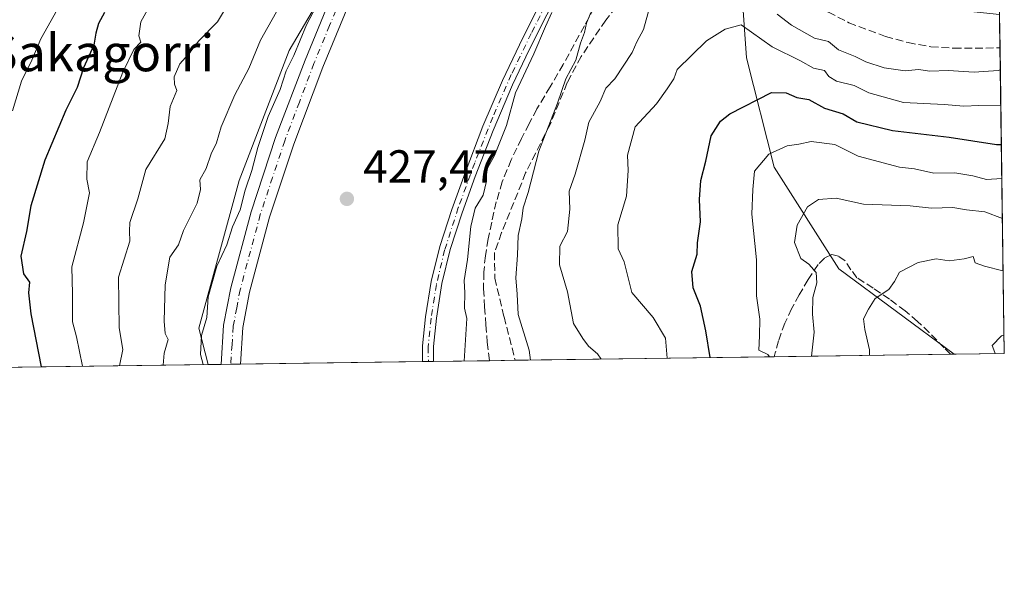
# Model space of a CAD drawing. Units: metres. Extents: x 593804 to 597258, y 4729068 to 4731429.
# Drawn here: x 597034 to 597247, y 4729068 to 4729188 of the extents above; entities that cross this region are included whole.
import ezdxf
from ezdxf.enums import TextEntityAlignment as Align

# ---------------------------------------------------------------- set-up
doc = ezdxf.new("R2010")
doc.units = ezdxf.units.M
doc.header["$MEASUREMENT"] = 0
doc.linetypes.add('DGN Style 3', pattern=[2.307223458686699, 1.648016756204785, -0.6592067024819142])
doc.linetypes.add('DGN Style 4', pattern=[2.6384748266838614, 1.318413404963828, -0.6592067024819142, 0.001648016756204785, -0.6592067024819142])
for name, color, linetype, lineweight in [('Arbolado forestal CxS', 92, 'Continuous', 0), ('Comarca CxS', 21, 'Continuous', 0), ('Comunidad Autónoma CxS', 142, 'Continuous', 0), ('Corriente artificial Cxs', 4, 'Continuous', 13), ('Corriente artificial eje', 142, 'DGN Style 4', 0), ('Cultivos herbáceos CxS', 92, 'Continuous', 0), ('Curva de nivel maestra', 30, 'Continuous', 30), ('Curva de nivel normal', 30, 'Continuous', 0), ('Municipio CxS', 4, 'Continuous', 0), ('Muro lineal', 1, 'DGN Style 3', 13), ('Pista no pavimentada Cxs', 111, 'Continuous', 0), ('Pista no pavimentada eje', 91, 'DGN Style 4', 0), ('Prado CxS', 92, 'Continuous', 0), ('Provincia CxS', 1, 'Continuous', 0), ('Punto de cota en terreno', 7, 'Continuous', 0), ('Rótulo de punto de cota en terreno', 7, 'Continuous', 0), ('Senda', 7, 'DGN Style 3', 0), ('Suelo desnudo CxS', 253, 'Continuous', 0), ('Texto cartográfico', 7, 'Continuous', 0)]:
    doc.layers.add(name, color=color, linetype=linetype, lineweight=lineweight)
doc.styles.add('Style-Arial', font='txt')

# ---------------------------------------------------------------- blocks, each defined once
blk = doc.blocks.new('*U10')
at = {"layer": 'Arbolado forestal CxS', "color": 92, "linetype": 'Continuous', "lineweight": 0}
blk.add_polyline3d([(597244.7958000004, 4729304.386499999, 461.4036999999954), (597245.5564000001, 4729250.248199999, 445.1206999999995), (597238.0477, 4729245.1259, 439.7315999999992), (597237.2515000004, 4729244.249700001, 439.1992000000028), (597227.2593, 4729227.3399, 436.7076999999991), (597214.2619000003, 4729234.201099999, 432.2133000000031), (597225.3302999996, 4729253.174699999, 434.0645999999979), (597210.7081000004, 4729264.121900001, 433.3061000000016), (597179.4912999999, 4729280.306100001, 435.1162999999942), (597163.8416999998, 4729276.580499999, 433.0901000000013), (597156.6633000001, 4729269.1119, 432.9988000000012), (597147.4071000004, 4729261.2653, 432.9198999999935), (597123.7581000002, 4729236.530300001, 433.3176999999997), (597109.3315000003, 4729209.3597, 431.9983000000066), (597092.6895000003, 4729181.1327, 432.3188999999985), (597081.9404999996, 4729152.9189, 432.4085000000051), (597073.1929000001, 4729120.9461, 431.1603000000032), (597075.2076000003, 4729113.079, 429.633799999996), (596936.4485999999, 4729111.160800001, 480.332899999994)], dxfattribs=at)
blk = doc.blocks.new('5PATER')
at = {"layer": 'Prado CxS', "linetype": 'Continuous', "lineweight": 0}
h = blk.add_hatch(color=51, dxfattribs=at)
edge = h.paths.add_edge_path()
edge.add_ellipse((0, 0), major_axis=(-0.1095731443231308, -0.1110710700762829), ratio=0.9994222409660322, start_angle=0, end_angle=360)

msp = doc.modelspace()

# ---------------------------------------------------------------- linework, layer by layer
at = {"layer": 'Arbolado forestal CxS', "color": 92, "linetype": 'Continuous', "lineweight": 0, "extrusion": (-0.004481606591275385, 0.3188716249302195, 0.9477873189786422), "elevation": 1505740.490439587, "flags": 128}
msp.add_lwpolyline([(-663647.6370584624, -4473728.67275953), (-663647.6370584624, -4473721.07484069)], dxfattribs=at)
at = {"layer": 'Arbolado forestal CxS', "color": 92, "linetype": 'Continuous', "lineweight": 0, "extrusion": (-0.006001559725920405, 0.4271811110324299, 0.9041461605614189), "elevation": 2017028.818827727, "flags": 128}
msp.add_lwpolyline([(-663622.3250608654, -4267676.536465189), (-663622.3250608655, -4267603.299817338)], dxfattribs=at)
at = {"layer": 'Arbolado forestal CxS', "color": 92, "linetype": 'Continuous', "lineweight": 0, "extrusion": (-0.3613109616934564, -0.004994196889966734, 0.9324320066136587), "elevation": -238967.4538652362, "flags": 128}
msp.add_lwpolyline([(-4720409.12808083, 617902.9124155678), (-4720409.12808083, 617842.8142506786)], dxfattribs=at)
at = {"layer": 'Arbolado forestal CxS', "color": 92, "linetype": 'Continuous', "lineweight": 0, "extrusion": (-0.3078387096952382, -0.004256549208809183, 0.9514290360305407), "elevation": -203536.8754888653, "flags": 128}
msp.add_lwpolyline([(-4720405.967209315, 630525.6251122396), (-4720405.967209315, 630485.5547101999)], dxfattribs=at)
at = {"layer": 'Arbolado forestal CxS', "color": 92, "linetype": 'Continuous', "lineweight": 0, "extrusion": (-0.1516869502746594, -0.00207712741618005, 0.9884264032582648), "elevation": -99953.40960329934, "flags": 128}
msp.add_lwpolyline([(-4720494.487364008, 654342.7948885277), (-4720494.487364008, 654341.9821064046)], dxfattribs=at)
at = {"layer": 'Arbolado forestal CxS', "color": 92, "linetype": 'Continuous', "lineweight": 0, "extrusion": (-0.1329667279441686, -0.001838458535682363, 0.9911187967796969), "elevation": -87643.0551387897, "flags": 128}
msp.add_lwpolyline([(-4720406.464218841, 656749.022351392), (-4720406.464218841, 656738.0680261771)], dxfattribs=at)
at = {"layer": 'Arbolado forestal CxS', "color": 92, "linetype": 'Continuous', "lineweight": 0, "extrusion": (0.4533144338042774, 0.00626587877801033, 0.8913286503124684), "elevation": 300677.8038667387, "flags": 128}
msp.add_lwpolyline([(4720409.171775896, -590203.0247420816), (4720409.171775897, -590128.4575795794)], dxfattribs=at)
at = {"layer": 'Arbolado forestal CxS', "color": 92, "linetype": 'Continuous', "lineweight": 0, "extrusion": (-0.3216440863135593, -0.004445825557398597, 0.9468502079920714), "elevation": -212681.4311524674, "flags": 128}
msp.add_lwpolyline([(-4720409.289831123, 627369.8182702361), (-4720409.289831123, 627356.9956933134)], dxfattribs=at)
at = {"layer": 'Arbolado forestal CxS', "color": 92, "linetype": 'Continuous', "lineweight": 0, "extrusion": (-0.3664310966200214, -0.005067293152033483, 0.9304313913287535), "elevation": -242371.448052181, "flags": 128}
msp.add_lwpolyline([(-4720404.928224764, 616547.5799622411), (-4720404.928224764, 616541.5949616982)], dxfattribs=at)
at = {"layer": 'Arbolado forestal CxS', "color": 92, "linetype": 'Continuous', "lineweight": 0}
for points in [[(597214.2619000003, 4729234.201099999, 432.2133000000031), (597225.3302999996, 4729253.174699999, 434.0645999999979), (597210.7081000004, 4729264.121900001, 433.3061000000016), (597179.4912999999, 4729280.306100001, 435.1162999999942), (597163.8416999998, 4729276.580499999, 433.0901000000013), (597156.6633000001, 4729269.1119, 432.9988000000012), (597147.4071000004, 4729261.2653, 432.9198999999935), (597123.7581000002, 4729236.530300001, 433.3176999999997), (597109.3315000003, 4729209.3597, 431.9983000000066), (597092.6895000003, 4729181.1327, 432.3188999999985), (597081.9404999996, 4729152.9189, 432.4085000000051), (597073.1929000001, 4729120.9461, 431.1603000000032), (597075.2076000003, 4729113.079100001, 429.633799999996)], [(597168.2950999998, 4729226.015000001, 431.3641999999964), (597167.3501000004, 4729224.880100001, 431.242499999993), (597164.4301000005, 4729220.4001, 431.5696999999927), (597161.8701, 4729215.670100001, 431.5644999999931), (597158.6801000005, 4729209.110099999, 431.3997999999993), (597155.4301000005, 4729202.5001, 431.078800000003), (597151.9301000005, 4729195.670100001, 430.5302999999985), (597148.4401000004, 4729188.860099999, 430.0853000000062), (597144.6501000002, 4729181.270099999, 429.9192999999942), (597141.0100999996, 4729173.6501, 430.0532999999996), (597136.8300999999, 4729163.8101, 429.4563999999955), (597132.9901000002, 4729153.8101, 429.6782999999996), (597130.1401000004, 4729145.940099999, 429.2584000000061), (597127.5601000005, 4729138.0001, 429.6371999999974), (597125.7600999996, 4729130.630100001, 428.9207000000025), (597124.5701000001, 4729123.140100001, 427.9131999999955), (597123.9200999998, 4729117.020099999, 427.3199000000022), (597123.9301000005, 4729113.7601, 427.4848999999958), (597123.9301000005, 4729113.752599999, 427.4853000000003)], [(597189.2940999996, 4729215.7125, 439.218200000003), (597190.2461000001, 4729199.998299999, 440.9934000000067), (597191.6737000003, 4729179.5209, 446.8690999999963), (597197.6442999998, 4729155.8343, 455.5243999999948), (597211.6627000002, 4729133.804099999, 462.079700000002), (597236.5938999997, 4729115.310000001, 467.9790999999968)], [(597189.2940999996, 4729215.7125, 439.218200000003), (597190.2461000001, 4729199.998299999, 440.9934000000067), (597191.6737000003, 4729179.5209, 446.8690999999963), (597197.6442999998, 4729155.8343, 455.5243999999948), (597211.6627000002, 4729133.804099999, 462.079700000002), (597236.5938999997, 4729115.310000001, 467.9790999999968)], [(597190.2461000001, 4729199.998299999, 440.9934000000067), (597191.6737000003, 4729179.5209, 446.8690999999963), (597197.6442999998, 4729155.8343, 455.5243999999948), (597211.6627000002, 4729133.804099999, 462.079700000002), (597236.5941000005, 4729115.309900001, 467.9792000000016), (597123.9301000005, 4729113.752499999, 427.4853000000003), (597123.9301000005, 4729113.7601, 427.4848999999958), (597123.9200999998, 4729117.020099999, 427.3199000000022), (597124.5701000001, 4729123.140100001, 427.9131999999955), (597125.7600999996, 4729130.630100001, 428.9207000000025), (597127.5601000005, 4729138.0001, 429.6371999999974), (597130.1401000004, 4729145.940099999, 429.2584000000061), (597132.9901000002, 4729153.8101, 429.6782999999996), (597136.8300999999, 4729163.8101, 429.4563999999955), (597141.0100999996, 4729173.6501, 430.0532999999996), (597144.6501000002, 4729181.270099999, 429.9192999999942), (597148.4401000004, 4729188.860099999, 430.0853000000062)]]:
    msp.add_polyline3d(points, dxfattribs=at)
msp.add_polyline3d([(597246.4187000003, 4729188.8706, 435.7244999999967), (597247.4500000002, 4729115.460000001, 469.4358999999968), (597236.5941000005, 4729115.309900001, 467.9792000000016), (597211.6627000002, 4729133.804099999, 462.079700000002), (597197.6442999998, 4729155.8343, 455.5243999999948), (597191.6737000003, 4729179.5209, 446.8690999999963), (597190.2461000001, 4729199.998299999, 440.9934000000067), (597189.2940999996, 4729215.7125, 439.218200000003), (597199.9155000001, 4729220.407299999, 435.0017999999982), (597205.8447000004, 4729206.9309, 433.3206999999966), (597228.4846999999, 4729190.7587, 434.3983000000007)], close=True, dxfattribs=at)
at = {"layer": 'Comarca CxS', "color": 21, "linetype": 'Continuous', "lineweight": 0, "flags": 128}
msp.add_lwpolyline([(595386.4961320987, 4729089.73467123), (593835.2000007101, 4729068.289982677), (593820.4992376138, 4730153.421134843), (593811.0280764495, 4730852.531239445), (593803.8600007105, 4731381.639982653), (594714.220738629, 4731394.228837244), (597214.9500007347, 4731428.809982655), (597247.4500007342, 4729115.459982679)], close=True, dxfattribs=at)
at = {"layer": 'Comunidad Autónoma CxS', "color": 142, "linetype": 'Continuous', "lineweight": 0, "flags": 128}
msp.add_lwpolyline([(595386.4961320987, 4729089.73467123), (593835.2000007101, 4729068.289982677), (593820.4992376138, 4730153.421134843), (593811.0280764495, 4730852.531239445), (593803.8600007105, 4731381.639982653), (594714.220738629, 4731394.228837244), (597214.9500007347, 4731428.809982655), (597247.4500007342, 4729115.459982679)], close=True, dxfattribs=at)
at = {"layer": 'Corriente artificial Cxs', "color": 4, "linetype": 'Continuous', "lineweight": 13, "extrusion": (-0.2143483177536536, -0.002951830507965311, 0.9767528271639816), "elevation": -141534.5046823072, "flags": 128}
msp.add_lwpolyline([(-4720443.063607722, 646884.3188302384), (-4720443.063607722, 646881.9024320403)], dxfattribs=at)
at = {"layer": 'Corriente artificial Cxs', "color": 4, "linetype": 'Continuous', "lineweight": 13}
for points in [[(597148.4401000004, 4729188.860099999, 430.0853000000062), (597144.6501000002, 4729181.270099999, 429.9192999999942), (597141.0100999996, 4729173.6501, 430.0532999999996), (597136.8300999999, 4729163.8101, 429.4563999999955), (597132.9901000002, 4729153.8101, 429.6782999999996), (597130.1401000004, 4729145.940099999, 429.2584000000061), (597127.5601000005, 4729138.0001, 429.6371999999974), (597125.7600999996, 4729130.630100001, 428.9207000000025), (597124.5701000001, 4729123.140100001, 427.9131999999955), (597123.9200999998, 4729117.020099999, 427.3199000000022), (597123.9301000005, 4729113.7601, 427.4848999999958), (597123.9301000005, 4729113.752499999, 427.4853000000003), (597121.5701000001, 4729113.720100001, 426.9673000000039), (597121.5701000001, 4729117.140100001, 426.8187000000034), (597122.2301000003, 4729123.450099999, 427.2649999999995), (597123.4501, 4729131.100099999, 428.1049999999959), (597125.2901, 4729138.6501, 428.6111999999994), (597127.9101, 4729146.700099999, 428.4223999999958), (597130.7801000001, 4729154.630100001, 429.0706000000064), (597134.6501000002, 4729164.700099999, 429.1132000000071), (597138.8601000002, 4729174.620100001, 429.578999999998), (597142.5301000001, 4729182.3101, 429.4321000000054), (597146.3300999999, 4729189.9301, 429.6674000000058)], [(597121.5701000001, 4729113.720000001, 426.9673000000039), (597121.5701000001, 4729117.140100001, 426.8187000000034), (597122.2301000003, 4729123.450099999, 427.2649999999995), (597123.4501, 4729131.100099999, 428.1049999999959), (597125.2901, 4729138.6501, 428.6111999999994), (597127.9101, 4729146.700099999, 428.4223999999958), (597130.7801000001, 4729154.630100001, 429.0706000000064), (597134.6501000002, 4729164.700099999, 429.1132000000071), (597138.8601000002, 4729174.620100001, 429.578999999998), (597142.5301000001, 4729182.3101, 429.4321000000054), (597146.3300999999, 4729189.9301, 429.6674000000058)], [(597148.4401000004, 4729188.860099999, 430.0853000000062), (597144.6501000002, 4729181.270099999, 429.9192999999942), (597141.0100999996, 4729173.6501, 430.0532999999996), (597136.8300999999, 4729163.8101, 429.4563999999955), (597132.9901000002, 4729153.8101, 429.6782999999996), (597130.1401000004, 4729145.940099999, 429.2584000000061), (597127.5601000005, 4729138.0001, 429.6371999999974), (597125.7600999996, 4729130.630100001, 428.9207000000025), (597124.5701000001, 4729123.140100001, 427.9131999999955), (597123.9200999998, 4729117.020099999, 427.3199000000022), (597123.9301000005, 4729113.7601, 427.4848999999958), (597123.9301000005, 4729113.752499999, 427.4853000000003)]]:
    msp.add_polyline3d(points, dxfattribs=at)
at = {"layer": 'Corriente artificial eje', "color": 142, "linetype": 'DGN Style 4', "lineweight": 0}
msp.add_polyline3d([(597154.4877000004, 4729203.2829, 430.9554000000062), (597145.0893999999, 4729184.794299999, 429.6769999999961), (597140.7906999999, 4729175.9023, 429.7929000000004), (597136.7686000001, 4729166.6556, 429.1437000000006), (597132.8733000001, 4729156.784299999, 429.5013999999938), (597129.3128000004, 4729147.065500001, 428.8598999999958), (597126.3647999996, 4729137.881200001, 429.1738999999943), (597124.5807999996, 4729130.4154, 428.4550000000018), (597123.4112999998, 4729123.1063, 427.5611999999965), (597122.8006999996, 4729116.854599999, 427.0016000000033), (597122.8409000002, 4729113.737400001, 427.2116999999998)], dxfattribs=at)
at = {"layer": 'Cultivos herbáceos CxS', "color": 92, "linetype": 'Continuous', "lineweight": 0, "extrusion": (0.5463472891179371, 0.007591145713362863, 0.8375243364704333), "elevation": 362469.63631196, "flags": 128}
msp.add_lwpolyline([(4720361.482719135, -554812.0730860548), (4720361.482719135, -554808.7385327582)], dxfattribs=at)
at = {"layer": 'Cultivos herbáceos CxS', "color": 92, "linetype": 'Continuous', "lineweight": 0, "extrusion": (0.316307322054293, 0.004353549119083906, 0.9486467860193853), "elevation": 209854.411805866, "flags": 128}
msp.add_lwpolyline([(4720448.037759046, -627970.8678003993), (4720448.037759046, -627968.6695138182)], dxfattribs=at)
at = {"layer": 'Cultivos herbáceos CxS', "color": 92, "linetype": 'Continuous', "lineweight": 0, "extrusion": (0.3158292205929896, 0.004362323895213729, 0.9488060252495544), "elevation": 209610.5118674079, "flags": 128}
msp.add_lwpolyline([(4720415.847503547, -628296.4140019977), (4720415.847503546, -628294.216188291)], dxfattribs=at)
at = {"layer": 'Cultivos herbáceos CxS', "color": 92, "linetype": 'Continuous', "lineweight": 0, "extrusion": (-0.01383116351979806, -0.000191215536393735, 0.9999043265994539), "elevation": -8736.239643282823, "flags": 128}
msp.add_lwpolyline([(597070.3578188488, 4729112.135851417), (597030.9543482645, 4729111.591151407)], dxfattribs=at)
at = {"layer": 'Cultivos herbáceos CxS', "color": 92, "linetype": 'Continuous', "lineweight": 0}
for points in [[(597214.2619000003, 4729234.201099999, 432.2133000000031), (597225.3302999996, 4729253.174699999, 434.0645999999979), (597210.7081000004, 4729264.121900001, 433.3061000000016), (597179.4912999999, 4729280.306100001, 435.1162999999942), (597163.8416999998, 4729276.580499999, 433.0901000000013), (597156.6633000001, 4729269.1119, 432.9988000000012), (597147.4071000004, 4729261.2653, 432.9198999999935), (597123.7581000002, 4729236.530300001, 433.3176999999997), (597109.3315000003, 4729209.3597, 431.9983000000066), (597092.6895000003, 4729181.1327, 432.3188999999985), (597081.9404999996, 4729152.9189, 432.4085000000051), (597073.1929000001, 4729120.9461, 431.1603000000032), (597075.2076000003, 4729113.079100001, 429.633799999996)], [(597146.3300999999, 4729189.9301, 429.6674000000058), (597142.5301000001, 4729182.3101, 429.4321000000054), (597138.8601000002, 4729174.620100001, 429.578999999998), (597134.6501000002, 4729164.700099999, 429.1132000000071), (597130.7801000001, 4729154.630100001, 429.0706000000064), (597127.9101, 4729146.700099999, 428.4223999999958), (597125.2901, 4729138.6501, 428.6111999999994), (597123.4501, 4729131.100099999, 428.1049999999959), (597122.2301000003, 4729123.450099999, 427.2649999999995), (597121.5701000001, 4729117.140100001, 426.8187000000034), (597121.5701000001, 4729113.719900001, 426.9673000000039), (597075.2076000003, 4729113.079, 429.633799999996), (597073.1929000001, 4729120.9461, 431.1603000000032), (597081.9404999996, 4729152.9189, 432.4085000000051), (597092.6895000003, 4729181.1327, 432.3188999999985), (597109.3315000003, 4729209.3597, 431.9983000000066)], [(597146.3300999999, 4729189.9301, 429.6674000000058), (597142.5301000001, 4729182.3101, 429.4321000000054), (597138.8601000002, 4729174.620100001, 429.578999999998), (597134.6501000002, 4729164.700099999, 429.1132000000071), (597130.7801000001, 4729154.630100001, 429.0706000000064), (597127.9101, 4729146.700099999, 428.4223999999958), (597125.2901, 4729138.6501, 428.6111999999994), (597123.4501, 4729131.100099999, 428.1049999999959), (597122.2301000003, 4729123.450099999, 427.2649999999995), (597121.5701000001, 4729117.140100001, 426.8187000000034), (597121.5701000001, 4729113.720000001, 426.9673000000039)]]:
    msp.add_polyline3d(points, dxfattribs=at)
at = {"layer": 'Curva de nivel maestra', "color": 30, "linetype": 'Continuous', "lineweight": 30, "elevation": 450, "flags": 128}
for points in [[(597052.7999999998, 4729189.3301), (597051.5, 4729186.960100001), (597050.9000000004, 4729184.8301), (597050.4600000001, 4729182.290100001), (597048.2199999997, 4729177.3301), (597046.8300000001, 4729173.120100001), (597044.4100000003, 4729168.1501), (597039.8399999999, 4729157.340100001), (597036.8399999999, 4729147.4301), (597035.9000000004, 4729141.9001), (597034.6699999999, 4729136.550100001), (597035.2100000001, 4729132.7401), (597036.5199999996, 4729130.9101), (597036.3099999996, 4729128.640100001), (597036.8300000001, 4729124.050100001), (597039.0695000002, 4729112.579600001)], [(597183.8126999997, 4729114.580499999), (597182.8799999999, 4729120.380100001), (597181.75, 4729125.7501), (597180.1200000001, 4729129.720100001), (597179.8399999999, 4729133.220100001), (597181.0300000003, 4729136.960100001), (597181.0999999996, 4729139.440099999), (597181.7199999997, 4729144.0001), (597181.5199999996, 4729148.840100001), (597181.79, 4729152.940099999), (597182.8899999997, 4729157.100099999), (597184.0599999996, 4729162.610099999), (597186.0199999996, 4729165.770099999), (597188.0599999996, 4729167.380100001), (597197.0499999998, 4729172.0101), (597200.2199999997, 4729171.9301), (597202.5800000001, 4729170.9101), (597205.1799999997, 4729170.5101), (597208.54, 4729168.6501), (597212.5999999996, 4729167.390100001), (597215.5199999996, 4729165.640100001), (597223.2400000002, 4729163.7601), (597235.5199999996, 4729162.3201), (597245.7699999996, 4729160.770099999), (597246.8136, 4729160.757099999)], [(597039.0695000002, 4729112.579600001), (597039.0695000002, 4729112.579399999)]]:
    msp.add_lwpolyline(points, dxfattribs=at)
at = {"layer": 'Curva de nivel normal', "color": 30, "linetype": 'Continuous', "lineweight": 0, "flags": 128}
for points, elevation in [([(597063.2000000002, 4729191.9801), (597060.5999999996, 4729187.3301), (597060.1799999997, 4729184.270099999), (597060.6600000003, 4729182.890100001), (597059.1500000004, 4729181.3101), (597056.7400000002, 4729176.4101), (597051.7000000002, 4729163.3301), (597049, 4729156.9801), (597048.9800000006, 4729153.2501), (597049.4900000002, 4729150.2601), (597048.2199999997, 4729143.780099999), (597045.6699999999, 4729134.280099999), (597045.8499999996, 4729128.4101), (597045.8399999999, 4729122.3101), (597046.7000000002, 4729119.0601), (597048.0170999998, 4729112.703199999)], 445), ([(597080.4100000003, 4729192.670100001), (597077.2100000001, 4729187.3301), (597073.2000000002, 4729183.1801), (597070.9400000004, 4729180.3301), (597069.0999999996, 4729178.220100001), (597067.8300000001, 4729175.380100001), (597067.8899999997, 4729173.790100001), (597068.4100000003, 4729172.450099999), (597067.0099999999, 4729169.0001), (597066.5099999999, 4729165.3301), (597065.8499999996, 4729162.0001), (597061.7400000002, 4729155.3301), (597059.9800000006, 4729149.0001), (597058.25, 4729143.8301), (597058.1500000004, 4729141.9901), (597058.25, 4729139.8301), (597055.8200000003, 4729132.0001), (597055.9400000004, 4729121.0001), (597056.7599999999, 4729116.3301), (597055.9870999996, 4729112.8134)], 440), ([(597099.9100000003, 4729193.3301), (597096.4699999997, 4729186.670100001), (597093.7000000002, 4729180.0001), (597092.1100000005, 4729176.670100001), (597090.7400000002, 4729172.670100001), (597088.1900000004, 4729166.780099999), (597085.9199999999, 4729160.100099999), (597084.6699999999, 4729155.100099999), (597083.1799999997, 4729150.870100001), (597082.1399999997, 4729146.600099999), (597080.4900000002, 4729142.9001), (597079.2300000006, 4729139.020099999), (597077.0999999996, 4729134.390100001), (597075.2199999997, 4729127.7401), (597074.9199999999, 4729123.300100001), (597073.7699999996, 4729119.370100001), (597073.5300000003, 4729115.270099999), (597074.1316999998, 4729113.064099999)], 430), ([(597042.5, 4729189.9001), (597039.0300000003, 4729183.670100001), (597037.0499999998, 4729179.0001), (597034.8300000001, 4729174.4301), (597032.8300000001, 4729168.0601)], 455), ([(597090.6600000003, 4729190.670100001), (597086.5, 4729183.3301), (597084.0199999996, 4729177.200099999), (597080.9699999997, 4729171.530099999), (597078.04, 4729164.540100001), (597076.9699999997, 4729161.090100001), (597075.8499999996, 4729158.720100001), (597074.7800000003, 4729155.550100001), (597073.4199999999, 4729153.0601), (597073.54, 4729151.0001), (597072.79, 4729148.030099999), (597069.8899999997, 4729142.110099999), (597068.7800000003, 4729139.030099999), (597066.9299999997, 4729136.3301), (597065.8899999997, 4729130.3301), (597065.6600000003, 4729122.460100001), (597065.9299999997, 4729119.8301), (597066.54, 4729118.540100001), (597065.6900000004, 4729115.5801), (597065.4539999999, 4729112.9442)], 435), ([(597130.5654999996, 4729113.8442), (597131.1600000003, 4729123.050100001), (597130.6299999999, 4729125.3101), (597130.7100000001, 4729128.590100001), (597130.5999999996, 4729131.3101), (597131.3099999996, 4729135.8301), (597132, 4729142.9801), (597133, 4729146.940099999), (597134.7300000006, 4729149.7601), (597135.4000000004, 4729152.770099999), (597135.3799999999, 4729155.100099999), (597137.1699999999, 4729158.380100001), (597139.7400000002, 4729164.840100001), (597141.7100000001, 4729171.970100001), (597145.6600000003, 4729180.4101), (597148.1699999999, 4729186.3301), (597149.54, 4729189.3301)], 430), ([(597144.9358999999, 4729114.043), (597144.6699999999, 4729116.170100001), (597142.2800000003, 4729123.940099999), (597142.0700000003, 4729128.3201), (597141.79, 4729131.9001), (597142.1299999999, 4729136.7501), (597142.2699999996, 4729141.0001), (597143.0800000001, 4729144.670100001), (597143.3399999999, 4729147.0001), (597144.4199999999, 4729150.3301), (597146.7599999999, 4729159.3301), (597150.79, 4729169.670100001), (597152.5999999996, 4729175.0001), (597154.7100000001, 4729179.0001), (597155.7599999999, 4729182.670100001), (597156.6299999999, 4729185.0001), (597157.0199999996, 4729187.0001), (597157.9600000001, 4729189.3301)], 435), ([(597160.2477000002, 4729114.254600001), (597159.4100000003, 4729115.370100001), (597157.5199999996, 4729117.030099999), (597156.2599999999, 4729118.7401), (597154.25, 4729121.9801), (597152.9400000004, 4729128.8301), (597151.2100000001, 4729134.710100001), (597151.2800000003, 4729138.720100001), (597152.9600000001, 4729141.870100001), (597153.4800000006, 4729146.720100001), (597153.29, 4729150.670100001), (597154.5999999996, 4729154.3301), (597156.7199999997, 4729161.670100001), (597157.5599999996, 4729165.600099999), (597160.0199999996, 4729170.0701), (597161.2599999999, 4729172.9301), (597163.1900000004, 4729175.0001), (597166.9199999999, 4729180.670100001), (597167.9600000001, 4729183.0001), (597169.3899999997, 4729185.670100001), (597170.6799999997, 4729190.3301)], 440), ([(597198.3399999999, 4729189.0101), (597201.4100000003, 4729186.590100001), (597206.4000000004, 4729183.8101), (597209.3799999999, 4729183.0601), (597211.6100000005, 4729181.280099999), (597215.2000000002, 4729179.8101), (597217.5199999996, 4729178.620100001), (597221.4400000004, 4729177.380100001), (597225.9800000006, 4729176.700099999), (597228.9000000004, 4729177.0101), (597231.3300000001, 4729176.640100001), (597235.3300000001, 4729176.7401), (597240.9400000004, 4729176.440099999), (597246.1100000005, 4729176.780099999), (597246.5869000005, 4729176.898600001)], 440), ([(597174.4861000003, 4729114.451500001), (597174.1500000004, 4729118.790100001), (597171.5099999999, 4729123.280099999), (597166.8399999999, 4729128.670100001), (597165.1799999997, 4729135.340100001), (597163.8700000001, 4729138.170100001), (597163.7999999998, 4729143.3301), (597165.7000000002, 4729149.540100001), (597166.0999999996, 4729155.100099999), (597165.9100000003, 4729158.4101), (597167.5700000003, 4729164.5801), (597172.1900000004, 4729169.590100001), (597174.5099999999, 4729172.8201), (597175.9299999997, 4729175.0001), (597176.6399999997, 4729177.0001), (597183, 4729183.1801), (597187.0300000003, 4729185.710100001), (597190.5499999998, 4729186.700099999), (597197.2400000002, 4729181.9001), (597203.3600000005, 4729178.880100001), (597206.1699999999, 4729177.2601), (597208.5599999996, 4729176.7601), (597209.4699999997, 4729175.470100001), (597211.1200000001, 4729174.460100001), (597215, 4729173.520099999), (597218.1500000004, 4729171.9101), (597225.6200000001, 4729169.8101), (597234.4400000004, 4729169.440099999), (597238.6900000004, 4729169.020099999), (597241.9100000003, 4729169.220100001), (597246.6958, 4729169.143100001)], 445), ([(597196.682, 4729114.758300001), (597196.29, 4729115.2301), (597194.3700000001, 4729116.2301), (597194.5099999999, 4729119.290100001), (597194.5199999996, 4729122.920100001), (597193.8700000001, 4729127.9801), (597193.8700000001, 4729135.7601), (597192.8399999999, 4729145.670100001), (597193.0499999998, 4729151.0001), (597193.3799999999, 4729155.0001), (597196.4900000002, 4729158.640100001), (597200.4400000004, 4729160.4901), (597202.9699999997, 4729160.850099999), (597205.6699999999, 4729161.360099999), (597210.7999999998, 4729160.7301), (597215.8399999999, 4729158.220100001), (597224.7800000003, 4729155.870100001), (597228, 4729155.440099999), (597232.2300000006, 4729154.5601), (597236.7800000003, 4729154.610099999), (597240.6200000001, 4729153.9301), (597243.5899999999, 4729153.190099999), (597246.9177000001, 4729153.345899999)], 455), ([(597205.7220000001, 4729114.883300001), (597206.2800000003, 4729120.130100001), (597205.9199999999, 4729123.9901), (597206, 4729127.640100001), (597206.8899999997, 4729130.800100001), (597206.7599999999, 4729133.020099999), (597205.1699999999, 4729134.8201), (597203.4100000003, 4729136.0801), (597202.0700000003, 4729139.520099999), (597202.6299999999, 4729143.2601), (597204.8499999996, 4729147.220100001), (597207.2300000006, 4729148.8101), (597211.0499999998, 4729149.120100001), (597216.9699999997, 4729147.840100001), (597227.0800000001, 4729147.440099999), (597231.6699999999, 4729146.960100001), (597236.3300000001, 4729147.0801), (597239.2999999998, 4729146.600099999), (597243.2699999996, 4729146.1601), (597247.0392000005, 4729144.698200001)], 460), ([(597247.1984999999, 4729133.359200001), (597247.1399999997, 4729133.360099999), (597243.1399999997, 4729134.360099999), (597241.1799999997, 4729135.120100001), (597240.7000000002, 4729136.5101), (597238.7400000002, 4729135.9901), (597235.5499999998, 4729135.5801), (597232.7199999997, 4729136.0001), (597228.8200000003, 4729135.1501), (597224.7400000002, 4729133.0701), (597223.7000000002, 4729131.0701), (597222.4699999997, 4729129.360099999), (597219.5300000003, 4729127.4001), (597218.0800000001, 4729125.0801), (597216.9600000001, 4729122.9801), (597217.25, 4729120.640100001), (597218.2800000003, 4729116.2601), (597218.3113000002, 4729115.0573)], 465), ([(597245.5027999999, 4729115.4331), (597245.4199999999, 4729115.720100001), (597244.8200000003, 4729117.2301), (597246.8700000001, 4729119.270099999), (597247.3937999997, 4729119.462200001)], 470)]:
    msp.add_lwpolyline(points, dxfattribs=dict(at, elevation=elevation))
at = {"layer": 'Municipio CxS', "color": 4, "linetype": 'Continuous', "lineweight": 0, "flags": 128}
msp.add_lwpolyline([(594714.220738629, 4731394.228837244), (597214.9500007347, 4731428.809982655), (597247.4500007342, 4729115.459982679), (595386.4961320987, 4729089.73467123)], dxfattribs=at)
at = {"layer": 'Muro lineal', "color": 1, "linetype": 'DGN Style 3', "lineweight": 13}
msp.add_polyline3d([(597245.7446, 4729236.849400001, 447.7063000000053), (597245.7301000003, 4729236.840100001, 447.699099999998), (597242.4600999998, 4729234.710100001, 446.6649000000034), (597228.6700999998, 4729229.4301, 439.4235000000045), (597209.9001000002, 4729223.9901, 438.4897000000056), (597193.3601000002, 4729217.0001, 441.8010999999969), (597187.4901000002, 4729215.4901, 440.9833999999974), (597183.5000999998, 4729213.6801, 441.6493999999948), (597178.3501000004, 4729208.840100001, 442.7526000000071), (597173.0701000001, 4729202.4901, 443.3822999999975), (597167.6801000005, 4729196.0101, 441.9597000000067), (597161.2301000003, 4729187.6801, 439.5053999999946), (597155.9200999998, 4729179.800100001, 438.1201000000001), (597152.8901000004, 4729174.140100001, 437.6561999999976), (597149.1700999998, 4729165.100099999, 440.3975999999967), (597143.8901000004, 4729154.590100001, 439.4707000000053), (597138.6901000004, 4729141.670100001, 437.2304000000004), (597137.1300999997, 4729137.3201, 437.4615000000049), (597137.2301000003, 4729131.8201, 438.0604000000022), (597139.2100999998, 4729123.4301, 440.3625999999931), (597141.6381000001, 4729113.997300001, 439.3052000000025)], dxfattribs=at)
at = {"layer": 'Pista no pavimentada Cxs', "color": 111, "linetype": 'Continuous', "lineweight": 0, "extrusion": (0.622327537354115, 0.008535869154113421, 0.7827104031431718), "elevation": 412281.7150538231, "flags": 128}
msp.add_lwpolyline([(4720479.562078383, -517798.4313674807), (4720479.562078382, -517793.1028420849)], dxfattribs=at)
at = {"layer": 'Pista no pavimentada Cxs', "color": 111, "linetype": 'Continuous', "lineweight": 0}
for points in [[(597078.0000999998, 4729113.118000001, 429.9710999999952), (597078.5401, 4729121.600099999, 428.5013000000035), (597080.0800999999, 4729129.720100001, 428.9162999999971), (597084.4801000003, 4729146.1801, 430.6975999999996), (597089.8000999996, 4729162.2301, 429.505799999999), (597096.1501000002, 4729179.030099999, 430.7293999999966), (597102.9700999996, 4729195.620100001, 430.3518999999943), (597109.5500999996, 4729209.950099999, 431.6450999999943), (597116.7100999998, 4729224.0001, 436.209400000007), (597124.8601000002, 4729238.600099999, 437.7880000000005), (597129.4501, 4729245.770099999, 435.9141999999993), (597134.5100999996, 4729252.550100001, 437.7995999999985), (597138.6700999998, 4729257.640100001, 434.7532000000065), (597142.7600999996, 4729262.6501, 435.9367999999959), (597149.3701, 4729272.8301, 436.084799999997), (597151.6601, 4729279.020099999, 435.2167999999947), (597153.2301000003, 4729283.7501, 435.4939000000013), (597154.1501000002, 4729288.630100001, 437.3797999999952), (597157.6700999998, 4729305.5101, 441.3745000000054)], [(597161.7801000001, 4729304.840100001, 446.368100000007), (597160.7901, 4729300.0001, 443.0234999999957), (597159.3101000005, 4729293.030099999, 436.6564000000071), (597158.7301000003, 4729290.280099999, 435.8040000000037), (597157.2600999996, 4729282.710100001, 434.8398000000016), (597154.0601000005, 4729272.840100001, 433.5910000000004), (597153.1101000002, 4729270.950099999, 433.4138999999996), (597145.9801000003, 4729260.020099999, 433.5871000000043), (597137.7901, 4729249.9901, 433.7100000000065), (597134.5000999998, 4729245.5801, 433.1251000000047), (597132.8701, 4729243.4001, 432.5415999999968), (597128.4301000005, 4729236.470100001, 432.8864000000031), (597120.3800999997, 4729222.040100001, 431.7799999999989), (597113.2901, 4729208.140100001, 429.9441999999981), (597106.7801000001, 4729193.960100001, 429.5332999999956), (597100.0201000003, 4729177.5001, 428.8942999999999), (597093.7301000003, 4729160.840100001, 427.9046999999992), (597088.4700999996, 4729144.9901, 427.3895000000048), (597084.1401000004, 4729128.790100001, 426.9573999999994), (597082.6700999998, 4729121.0701, 426.8338999999978), (597082.1700999998, 4729113.1801, 426.6554999999935), (597082.1704000002, 4729113.175200001, 426.6546999999992)], [(597106.7801000001, 4729193.960100001, 429.5332999999956), (597100.0201000003, 4729177.5001, 428.8942999999999), (597093.7301000003, 4729160.840100001, 427.9046999999992), (597088.4700999996, 4729144.9901, 427.3895000000048), (597084.1401000004, 4729128.790100001, 426.9573999999994), (597082.6700999998, 4729121.0701, 426.8338999999978), (597082.1700999998, 4729113.1801, 426.6554999999935), (597082.1704000002, 4729113.175200001, 426.6546999999992), (597078.0003000004, 4729113.1176, 429.9707999999956), (597078.0000999998, 4729113.120100001, 429.9716000000044), (597078.5401, 4729121.600099999, 428.5013000000035), (597080.0800999999, 4729129.720100001, 428.9162999999971), (597084.4801000003, 4729146.1801, 430.6975999999996), (597089.8000999996, 4729162.2301, 429.505799999999), (597096.1501000002, 4729179.030099999, 430.7293999999966), (597102.9700999996, 4729195.620100001, 430.3518999999943)]]:
    msp.add_polyline3d(points, dxfattribs=at)
at = {"layer": 'Pista no pavimentada eje', "color": 91, "linetype": 'DGN Style 4', "lineweight": 0}
msp.add_polyline3d([(597104.8750999998, 4729194.790100001, 429.9545999999973), (597101.4650999998, 4729186.495100001, 429.8340000000026), (597098.0850999998, 4729178.265100001, 429.2985000000045), (597094.9401000004, 4729169.9351, 429.5411000000022), (597091.7651000004, 4729161.5351, 428.4137000000047), (597089.1350999996, 4729153.610099999, 428.0749999999971), (597086.4751000004, 4729145.585100001, 428.5751000000019), (597082.1101000002, 4729129.255100001, 427.318299999999), (597081.3750999998, 4729125.395099999, 427.4772999999987), (597080.6051000003, 4729121.335100001, 427.6972999999998), (597080.3551000003, 4729117.450099999, 428.8065000000061), (597080.0850999998, 4729113.1501, 428.3151999999973), (597080.0854000002, 4729113.146400001, 428.314400000003)], dxfattribs=at)
at = {"layer": 'Provincia CxS', "color": 1, "linetype": 'Continuous', "lineweight": 0, "flags": 128}
msp.add_lwpolyline([(595386.4961320987, 4729089.73467123), (593835.2000007101, 4729068.289982677), (593820.4992376138, 4730153.421134843), (593811.0280764495, 4730852.531239445), (593803.8600007105, 4731381.639982653), (594714.220738629, 4731394.228837244), (597214.9500007347, 4731428.809982655), (597247.4500007342, 4729115.459982679)], close=True, dxfattribs=at)
at = {"layer": 'Senda', "color": 7, "linetype": 'DGN Style 3', "lineweight": 0}
for points in [[(597185.1484000003, 4729218.488700001, 440.9133000000002), (597189.4801000003, 4729210.630100001, 439.979800000001), (597193.1401000004, 4729203.9901, 439.5878999999986), (597194.9501, 4729201.270099999, 439.3959000000032), (597198.3400999998, 4729197.630100001, 438.2906999999978), (597205.1901000004, 4729192.100099999, 438.7130999999936), (597209.4001000002, 4729189.4101, 439.5782000000036), (597213.8101000005, 4729187.130100001, 439.8487000000023), (597221.7801000001, 4729184.170100001, 440.9548000000068), (597226.6501000002, 4729182.8101, 439.8399000000064), (597231.5500999996, 4729181.9001, 439.9532999999938), (597236.5100999996, 4729181.590100001, 441.0035999999964), (597246.5197999999, 4729181.670100001, 440.7914000000019)], [(597158.7200999996, 4729190.380100001, 438.034799999994), (597156.5900999998, 4729186.440099999, 438.0319000000018), (597152.0301000001, 4729178.100099999, 436.2924999999959), (597149.1901000004, 4729173.2601, 436.1103000000003), (597146.3300999999, 4729168.440099999, 438.3123000000051), (597144.6401000004, 4729165.2601, 438.7899000000034), (597143.0201000003, 4729162.040100001, 439.4179000000004), (597140.7801000001, 4729157.4301, 437.6294000000053), (597138.8101000005, 4729152.6601, 435.4615000000049), (597137.5301000001, 4729148.3201, 434.8276999999944), (597136.5401, 4729143.9001, 435.5877999999939), (597135.7901, 4729140.290100001, 435.9187999999995), (597135.1801000005, 4729136.6501, 436.019100000005), (597134.8300999999, 4729133.0601, 436.1995000000024), (597134.7901, 4729129.4801, 436.9480999999942), (597135.0100999996, 4729125.5701, 438.0375000000058), (597135.2901, 4729121.6601, 438.4171999999963), (597135.5900999998, 4729117.9101, 436.5466000000015), (597136.0701000001, 4729113.920299999, 436.241599999994)], [(597235.7912999997, 4729115.298800001, 469.3439999999973), (597235.7901, 4729115.300100001, 469.3438000000024), (597234.4501, 4729116.700099999, 469.249100000001), (597231.2100999998, 4729120.050100001, 469.287599999996), (597228.6700999998, 4729122.440099999, 468.8295000000071), (597226.0100999996, 4729124.710100001, 467.9787000000069), (597222.5800999999, 4729127.2501, 466.130799999999), (597219.1001000004, 4729129.6601, 465.311600000001), (597215.5601000005, 4729131.880100001, 463.9075000000012), (597214.2701000003, 4729133.610099999, 463.4392999999982), (597213.0000999998, 4729135.530099999, 463.0148000000045), (597211.5800999999, 4729136.5601, 462.595100000006), (597210.1401000004, 4729136.9001, 462.2308000000049), (597208.5500999996, 4729136.140100001, 461.9707000000053), (597207.1601, 4729134.7301, 461.8028000000049), (597204.9801000003, 4729131.4801, 461.0041000000056), (597203.0800999999, 4729128.1501, 459.678899999999), (597201.4401000004, 4729125.170100001, 459.2436000000016), (597199.9600999998, 4729122.0701, 458.8277999999991), (597198.6201, 4729118.220100001, 458.3635999999969), (597197.8958999999, 4729115.598099999, 458.0687999999937), (597197.6701999997, 4729114.7718, 457.9729999999981)]]:
    msp.add_polyline3d(points, dxfattribs=at)
at = {"layer": 'Suelo desnudo CxS', "color": 253, "linetype": 'Continuous', "lineweight": 0, "extrusion": (-0.1888376099496718, -0.002615520527556399, 0.9820048452634365), "elevation": -124708.8202012574, "flags": 128}
msp.add_lwpolyline([(-4720390.449620849, 650718.3146480614), (-4720390.449620849, 650717.0205384792)], dxfattribs=at)
at = {"layer": 'Suelo desnudo CxS', "color": 253, "linetype": 'Continuous', "lineweight": 0, "extrusion": (-0.2435591024830924, -0.003353884297516605, 0.9698802581029008), "elevation": -160881.2592889133, "flags": 128}
msp.add_lwpolyline([(-4720443.643561406, 642341.8740022467), (-4720443.643561406, 642340.7507674313)], dxfattribs=at)
at = {"layer": 'Suelo desnudo CxS', "color": 253, "linetype": 'Continuous', "lineweight": 0}
for points in [[(597168.2950999998, 4729226.015000001, 431.3641999999964), (597167.3501000004, 4729224.880100001, 431.242499999993), (597164.4301000005, 4729220.4001, 431.5696999999927), (597161.8701, 4729215.670100001, 431.5644999999931), (597158.6801000005, 4729209.110099999, 431.3997999999993), (597155.4301000005, 4729202.5001, 431.078800000003), (597151.9301000005, 4729195.670100001, 430.5302999999985), (597148.4401000004, 4729188.860099999, 430.0853000000062), (597144.6501000002, 4729181.270099999, 429.9192999999942), (597141.0100999996, 4729173.6501, 430.0532999999996), (597136.8300999999, 4729163.8101, 429.4563999999955), (597132.9901000002, 4729153.8101, 429.6782999999996), (597130.1401000004, 4729145.940099999, 429.2584000000061), (597127.5601000005, 4729138.0001, 429.6371999999974), (597125.7600999996, 4729130.630100001, 428.9207000000025), (597124.5701000001, 4729123.140100001, 427.9131999999955), (597123.9200999998, 4729117.020099999, 427.3199000000022), (597123.9301000005, 4729113.7601, 427.4848999999958), (597123.9301000005, 4729113.752599999, 427.4853000000003)], [(597148.4401000004, 4729188.860099999, 430.0853000000062), (597144.6501000002, 4729181.270099999, 429.9192999999942), (597141.0100999996, 4729173.6501, 430.0532999999996), (597136.8300999999, 4729163.8101, 429.4563999999955), (597132.9901000002, 4729153.8101, 429.6782999999996), (597130.1401000004, 4729145.940099999, 429.2584000000061), (597127.5601000005, 4729138.0001, 429.6371999999974), (597125.7600999996, 4729130.630100001, 428.9207000000025), (597124.5701000001, 4729123.140100001, 427.9131999999955), (597123.9200999998, 4729117.020099999, 427.3199000000022), (597123.9301000005, 4729113.7601, 427.4848999999958), (597123.9301000005, 4729113.752499999, 427.4853000000003), (597121.5701000001, 4729113.719900001, 426.9673000000039), (597121.5701000001, 4729117.140100001, 426.8187000000034), (597122.2301000003, 4729123.450099999, 427.2649999999995), (597123.4501, 4729131.100099999, 428.1049999999959), (597125.2901, 4729138.6501, 428.6111999999994), (597127.9101, 4729146.700099999, 428.4223999999958), (597130.7801000001, 4729154.630100001, 429.0706000000064), (597134.6501000002, 4729164.700099999, 429.1132000000071), (597138.8601000002, 4729174.620100001, 429.578999999998), (597142.5301000001, 4729182.3101, 429.4321000000054), (597146.3300999999, 4729189.9301, 429.6674000000058)], [(597146.3300999999, 4729189.9301, 429.6674000000058), (597142.5301000001, 4729182.3101, 429.4321000000054), (597138.8601000002, 4729174.620100001, 429.578999999998), (597134.6501000002, 4729164.700099999, 429.1132000000071), (597130.7801000001, 4729154.630100001, 429.0706000000064), (597127.9101, 4729146.700099999, 428.4223999999958), (597125.2901, 4729138.6501, 428.6111999999994), (597123.4501, 4729131.100099999, 428.1049999999959), (597122.2301000003, 4729123.450099999, 427.2649999999995), (597121.5701000001, 4729117.140100001, 426.8187000000034), (597121.5701000001, 4729113.720000001, 426.9673000000039)]]:
    msp.add_polyline3d(points, dxfattribs=at)

# ---------------------------------------------------------------- block references
at = {"layer": 'Arbolado forestal CxS', "color": 92, "linetype": 'Continuous', "lineweight": 0}
msp.add_blockref('*U10', (0, 0), dxfattribs=at)
at = {"layer": 'Punto de cota en terreno', "color": 7, "linetype": 'Continuous', "lineweight": 0, "xscale": 10, "yscale": 10, "zscale": 10}
msp.add_blockref('5PATER', (597105.2199999997, 4729148.970000001, 427.4700000000012), dxfattribs=at)

# ---------------------------------------------------------------- texts
at = {"layer": 'Rótulo de punto de cota en terreno', "color": 7, "linetype": 'Continuous', "lineweight": 0, "style": 'Style-Arial'}
msp.add_text('427,47', height=7.000000000000002, dxfattribs=at).set_placement((597108.7478, 4729152.4978))
at = {"layer": 'Texto cartográfico', "color": 7, "linetype": 'Continuous', "lineweight": 0, "style": 'Style-Arial'}
msp.add_text('Sakagorri', height=8, dxfattribs=at).set_placement((597051.9822853655, 4729180.610149999), align=Align.MIDDLE_CENTER)

doc.saveas('drawing.dxf')
